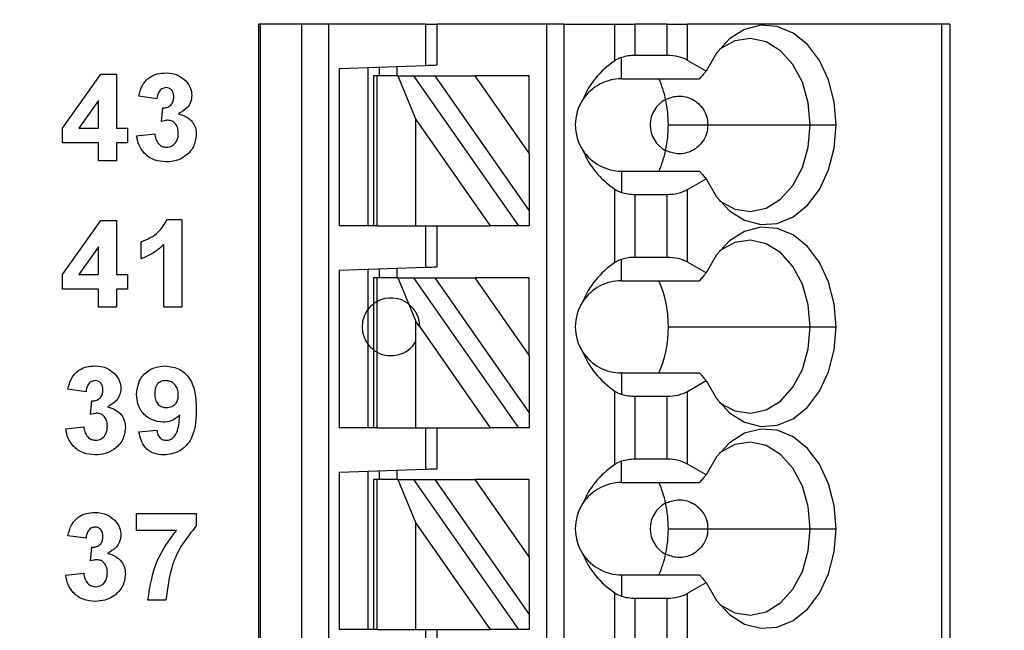
# Model space of a CAD drawing. Units: inches. Extents: x 0.1 to 14.1, y 0.1 to 9.1.
# Drawn here: x 8.1 to 8.8, y 6.3 to 6.7 of the extents above; entities that cross this region are included whole.
import ezdxf

# ---------------------------------------------------------------- set-up
doc = ezdxf.new("R2010")
doc.units = ezdxf.units.IN
doc.header["$LTSCALE"] = 0.833333
doc.header["$MEASUREMENT"] = 0
doc.styles.add('SLDTEXTSTYLE0', font='TXT', dxfattribs={"width": 0.75})
doc.dimstyles.new('SLDDIMSTYLE3', dxfattribs={"dimtxt": 0.114829, "dimasz": 0.108333, "dimexe": 0, "dimexo": 0.0625, "dimgap": 0.028707, "dimtad": 1, "dimrnd": 1e-09, "dimzin": 12, "dimdsep": 46, "dimtxsty": 'SLDTEXTSTYLE0', "dimsah": 1, "dimcen": 0.09, "dimadec": 0, "dimazin": 3, "dimtfac": 1, "dimtofl": 0, "dimtmove": 0, "dimatfit": 3, "dimfxl": 0, "dimfrac": 2, "dimtolj": 1, "dimtzin": 12, "dimarcsym": 0})

# ---------------------------------------------------------------- blocks, each defined once
blk = doc.blocks.new('_D_5')
at = {"color": 7, "linetype": 'Continuous', "lineweight": 18}
for p, q in [((6.65399, 6.41085), (6.65399, 8.22813)), ((10.59627, 7.21361), (10.59627, 8.22813)), ((6.65399, 8.19532), (10.59627, 8.19532))]:
    blk.add_line(p, q, dxfattribs=at)
for points in [[(6.65399, 8.19532), (6.76232, 8.17866), (6.76232, 8.21199)], [(10.59627, 8.19532), (10.48794, 8.21199), (10.48794, 8.17866)]]:
    blk.add_solid(points, dxfattribs=at)
at = {"color": 7, "linetype": 'Continuous', "lineweight": 18, "insert": (8.49388, 8.34335), "char_height": 0.114829, "attachment_point": 1, "style": 'SLDTEXTSTYLE0'}
blk.add_mtext('3.94', dxfattribs=at)

msp = doc.modelspace()

# ---------------------------------------------------------------- linework, layer by layer
at = {"color": 7, "linetype": 'Continuous', "lineweight": 25}
for p, q in [((8.27127, 6.69417), (8.27127, 4.56819)), ((8.27246, 6.69417), (8.27127, 6.69417)), ((8.27246, 6.69417), (8.27246, 4.56819)), ((8.30095, 6.69417), (8.27246, 6.69417)), ((8.30095, 4.56819), (8.30095, 6.69417)), ((8.31945, 6.69417), (8.30095, 6.69417)), ((8.31945, 4.56819), (8.31945, 6.69417)), ((8.38545, 6.69417), (8.31945, 6.69417)), ((8.38545, 6.69417), (8.38545, 6.66594)), ((8.38545, 6.69417), (8.39332, 6.69417)), ((8.39332, 6.66622), (8.39332, 6.69417)), ((8.46812, 6.69417), (8.39332, 6.69417)), ((8.46812, 6.69417), (8.46812, 4.62724)), ((8.47993, 6.69417), (8.46812, 6.69417)), ((8.47993, 6.69417), (8.47993, 4.62724)), ((8.47993, 6.69417), (8.51479, 6.69417)), ((8.51479, 6.66912), (8.51479, 6.69417)), ((8.51479, 6.69417), (8.52871, 6.69417)), ((8.52871, 6.67268), (8.52871, 6.69417)), ((8.55052, 6.69417), (8.52871, 6.69417)), ((8.55052, 6.67268), (8.55052, 6.69417)), ((8.55052, 6.69417), (8.56444, 6.69417)), ((8.56444, 6.66935), (8.56444, 6.69417)), ((8.73795, 6.69417), (8.56444, 6.69417)), ((8.73795, 6.69417), (8.73795, 4.56819)), ((8.74371, 6.69417), (8.73795, 6.69417)), ((8.74371, 6.69417), (8.74371, 4.56819)), ((8.5193, 6.65677), (8.5193, 6.6713)), ((8.55052, 6.67268), (8.52871, 6.67268)), ((8.57715, 6.66202), (8.56444, 6.66935)), ((8.32639, 6.66388), (8.38545, 6.66594)), ((8.32639, 6.66388), (8.32639, 6.55638)), ((8.34608, 6.66457), (8.34608, 6.55638)), ((8.35395, 6.65874), (8.35395, 6.66484)), ((8.36576, 6.66526), (8.36576, 6.65874)), ((8.13731, 6.62308), (8.16356, 6.66004)), ((8.16356, 6.66004), (8.17424, 6.66004)), ((8.17424, 6.66004), (8.17424, 6.62311)), ((8.35001, 6.65874), (8.35001, 6.55638)), ((8.35232, 6.65874), (8.35001, 6.65874)), ((8.35232, 6.55638), (8.35232, 6.65874)), ((8.36661, 6.65874), (8.35232, 6.65874)), ((8.36661, 6.65874), (8.37883, 6.629)), ((8.36661, 6.65874), (8.37743, 6.65874)), ((8.4491, 6.55638), (8.37743, 6.65874)), ((8.37743, 6.65874), (8.39185, 6.65874)), ((8.39185, 6.65874), (8.45631, 6.56667)), ((8.39185, 6.65874), (8.41941, 6.65874)), ((8.45631, 6.60603), (8.41941, 6.65874)), ((8.45631, 6.65874), (8.41941, 6.65874)), ((8.45631, 6.60603), (8.45631, 6.65874)), ((8.5193, 6.65677), (8.57269, 6.65677)), ((8.16193, 6.64203), (8.1485, 6.62311)), ((8.16193, 6.62311), (8.16193, 6.64203)), ((8.20193, 6.64311), (8.18962, 6.64484)), ((8.205, 6.62765), (8.20599, 6.63696)), ((8.37883, 6.55638), (8.37883, 6.629)), ((8.37883, 6.629), (8.42968, 6.55638)), ((8.13731, 6.61311), (8.13731, 6.62308)), ((8.1485, 6.62311), (8.16193, 6.62311)), ((8.17424, 6.62311), (8.18193, 6.62311)), ((8.18193, 6.62311), (8.18193, 6.61311)), ((8.55137, 6.62527), (8.57836, 6.62527)), ((8.57836, 6.62527), (8.64835, 6.62527)), ((8.64835, 6.62527), (8.66592, 6.62527)), ((8.16193, 6.61311), (8.13731, 6.61311)), ((8.16193, 6.60081), (8.16193, 6.61311)), ((8.18193, 6.61311), (8.17424, 6.61311)), ((8.17424, 6.61311), (8.17424, 6.60081)), ((8.18808, 6.61785), (8.20039, 6.61927)), ((8.17424, 6.60081), (8.16193, 6.60081)), ((8.45631, 6.60603), (8.45631, 6.56667)), ((8.5193, 6.59378), (8.5193, 6.57925)), ((8.5193, 6.59378), (8.57269, 6.59378)), ((8.56444, 6.58119), (8.57715, 6.58853)), ((8.51479, 6.53132), (8.51479, 6.58143)), ((8.56444, 6.53156), (8.56444, 6.58119)), ((8.52871, 6.53489), (8.52871, 6.57787)), ((8.52871, 6.57787), (8.55052, 6.57787)), ((8.55052, 6.53489), (8.55052, 6.57787)), ((8.45631, 6.56667), (8.45631, 6.55638)), ((8.13731, 6.52308), (8.16356, 6.56004)), ((8.16356, 6.56004), (8.17424, 6.56004)), ((8.17424, 6.56004), (8.17424, 6.52311)), ((8.20904, 6.56081), (8.21885, 6.56081)), ((8.21885, 6.56081), (8.21885, 6.50081)), ((8.35001, 6.55638), (8.32639, 6.55638)), ((8.35232, 6.55638), (8.35001, 6.55638)), ((8.35232, 6.55638), (8.37883, 6.55638)), ((8.37883, 6.55638), (8.42968, 6.55638)), ((8.38545, 6.55638), (8.38545, 6.52815)), ((8.39332, 6.52842), (8.39332, 6.55638)), ((8.4491, 6.55638), (8.42968, 6.55638)), ((8.45631, 6.55638), (8.4491, 6.55638)), ((8.16193, 6.54203), (8.1485, 6.52311)), ((8.16193, 6.52311), (8.16193, 6.54203)), ((8.19116, 6.53388), (8.19116, 6.54542)), ((8.20654, 6.50081), (8.20654, 6.54352)), ((8.5193, 6.51897), (8.5193, 6.5335)), ((8.55052, 6.53489), (8.52871, 6.53489)), ((8.32639, 6.52609), (8.38545, 6.52815)), ((8.32639, 6.52609), (8.32639, 6.41858)), ((8.34608, 6.52677), (8.34608, 6.49929)), ((8.35395, 6.52094), (8.35395, 6.52705)), ((8.36576, 6.52746), (8.36576, 6.52094)), ((8.57715, 6.52422), (8.56444, 6.53156)), ((8.13731, 6.51311), (8.13731, 6.52308)), ((8.1485, 6.52311), (8.16193, 6.52311)), ((8.17424, 6.52311), (8.18193, 6.52311)), ((8.18193, 6.52311), (8.18193, 6.51311)), ((8.35001, 6.52094), (8.35001, 6.50323)), ((8.35232, 6.52094), (8.35001, 6.52094)), ((8.35232, 6.50472), (8.35232, 6.52094)), ((8.36661, 6.52094), (8.35232, 6.52094)), ((8.36661, 6.52094), (8.37401, 6.50294)), ((8.36661, 6.52094), (8.37743, 6.52094)), ((8.4491, 6.41858), (8.37743, 6.52094)), ((8.37743, 6.52094), (8.39185, 6.52094)), ((8.39185, 6.52094), (8.45631, 6.42888)), ((8.39185, 6.52094), (8.41941, 6.52094)), ((8.45631, 6.46823), (8.41941, 6.52094)), ((8.45631, 6.52094), (8.41941, 6.52094)), ((8.45631, 6.46823), (8.45631, 6.52094)), ((8.5193, 6.51897), (8.57269, 6.51897)), ((8.16193, 6.51311), (8.13731, 6.51311)), ((8.16193, 6.50081), (8.16193, 6.51311)), ((8.18193, 6.51311), (8.17424, 6.51311)), ((8.17424, 6.51311), (8.17424, 6.50081)), ((8.17424, 6.50081), (8.16193, 6.50081)), ((8.21885, 6.50081), (8.20654, 6.50081)), ((8.34608, 6.49929), (8.34608, 6.47567)), ((8.35001, 6.50323), (8.35001, 6.47173)), ((8.35232, 6.47024), (8.35232, 6.50472)), ((8.37401, 6.50294), (8.37883, 6.4912)), ((8.37883, 6.47756), (8.37883, 6.4912)), ((8.38151, 6.48737), (8.37883, 6.4912)), ((8.38151, 6.48737), (8.42968, 6.41858)), ((8.55137, 6.48748), (8.64835, 6.48748)), ((8.64835, 6.48748), (8.66592, 6.48748)), ((8.34608, 6.47567), (8.34608, 6.41858)), ((8.37883, 6.41858), (8.37883, 6.47756)), ((8.35001, 6.47173), (8.35001, 6.41858)), ((8.35232, 6.41858), (8.35232, 6.47024)), ((8.45631, 6.46823), (8.45631, 6.42888)), ((8.5193, 6.45598), (8.5193, 6.44145)), ((8.5193, 6.45598), (8.57269, 6.45598)), ((8.15347, 6.44311), (8.14116, 6.44484)), ((8.56444, 6.4434), (8.57715, 6.45074)), ((8.51479, 6.39353), (8.51479, 6.44363)), ((8.52871, 6.39709), (8.52871, 6.44007)), ((8.52871, 6.44007), (8.55052, 6.44007)), ((8.55052, 6.39709), (8.55052, 6.44007)), ((8.56444, 6.39376), (8.56444, 6.4434)), ((8.15654, 6.42765), (8.15753, 6.43696)), ((8.45631, 6.42888), (8.45631, 6.41858)), ((8.13962, 6.41785), (8.15193, 6.41927)), ((8.35001, 6.41858), (8.32639, 6.41858)), ((8.35232, 6.41858), (8.35001, 6.41858)), ((8.35232, 6.41858), (8.37883, 6.41858)), ((8.37883, 6.41858), (8.42968, 6.41858)), ((8.38545, 6.41858), (8.38545, 6.39035)), ((8.39332, 6.39063), (8.39332, 6.41858)), ((8.4491, 6.41858), (8.42968, 6.41858)), ((8.45631, 6.41858), (8.4491, 6.41858)), ((8.18962, 6.41569), (8.20193, 6.41696)), ((8.5193, 6.38118), (8.5193, 6.39571)), ((8.55052, 6.39709), (8.52871, 6.39709)), ((8.57715, 6.38643), (8.56444, 6.39376)), ((8.32639, 6.38829), (8.38545, 6.39035)), ((8.32639, 6.38829), (8.32639, 6.28078)), ((8.34608, 6.38898), (8.34608, 6.28078)), ((8.35395, 6.38315), (8.35395, 6.38925)), ((8.36576, 6.38967), (8.36576, 6.38315)), ((8.35001, 6.38315), (8.35001, 6.28078)), ((8.35232, 6.38315), (8.35001, 6.38315)), ((8.35232, 6.28078), (8.35232, 6.38315)), ((8.36661, 6.38315), (8.35232, 6.38315)), ((8.36661, 6.38315), (8.37883, 6.35341)), ((8.36661, 6.38315), (8.37743, 6.38315)), ((8.4491, 6.28078), (8.37743, 6.38315)), ((8.37743, 6.38315), (8.39185, 6.38315)), ((8.39185, 6.38315), (8.45631, 6.29108)), ((8.39185, 6.38315), (8.41941, 6.38315)), ((8.45631, 6.33044), (8.41941, 6.38315)), ((8.45631, 6.38315), (8.41941, 6.38315)), ((8.45631, 6.33044), (8.45631, 6.38315)), ((8.5193, 6.38118), (8.57269, 6.38118)), ((8.18808, 6.3485), (8.18808, 6.36004)), ((8.18808, 6.36004), (8.22885, 6.36004)), ((8.22885, 6.36004), (8.22885, 6.35158)), ((8.37883, 6.28078), (8.37883, 6.35341)), ((8.37883, 6.35341), (8.42968, 6.28078)), ((8.15347, 6.34311), (8.14116, 6.34484)), ((8.21528, 6.3485), (8.18808, 6.3485)), ((8.55137, 6.34968), (8.57836, 6.34968)), ((8.57836, 6.34968), (8.64835, 6.34968)), ((8.64835, 6.34968), (8.66592, 6.34968)), ((8.15654, 6.32765), (8.15753, 6.33696)), ((8.45631, 6.33044), (8.45631, 6.29108)), ((8.13962, 6.31785), (8.15193, 6.31927)), ((8.5193, 6.31819), (8.5193, 6.30366)), ((8.5193, 6.31819), (8.57269, 6.31819)), ((8.56444, 6.3056), (8.57715, 6.31294)), ((8.51479, 6.25573), (8.51479, 6.30584)), ((8.56444, 6.25597), (8.56444, 6.3056)), ((8.20808, 6.30081), (8.19577, 6.30081)), ((8.52871, 6.30228), (8.55052, 6.30228)), ((8.52871, 6.25929), (8.52871, 6.30228)), ((8.55052, 6.25929), (8.55052, 6.30228)), ((8.45631, 6.29108), (8.45631, 6.28078)), ((8.35001, 6.28078), (8.32639, 6.28078)), ((8.35232, 6.28078), (8.35001, 6.28078)), ((8.35232, 6.28078), (8.37883, 6.28078)), ((8.37883, 6.28078), (8.42968, 6.28078)), ((8.38545, 6.28078), (8.38545, 6.25256)), ((8.39332, 6.25283), (8.39332, 6.28078)), ((8.4491, 6.28078), (8.42968, 6.28078)), ((8.45631, 6.28078), (8.4491, 6.28078))]:
    msp.add_line(p, q, dxfattribs=at)
at = {"color": 7, "linetype": 'Continuous', "lineweight": 25, "flags": 128}
for points in [[(8.66592, 6.62527), (8.66461, 6.64106), (8.66074, 6.65599), (8.65454, 6.66925), (8.64633, 6.68012), (8.63657, 6.688), (8.62578, 6.69246), (8.61455, 6.69327), (8.6035, 6.69038), (8.59322, 6.68394), (8.58427, 6.67431), (8.57715, 6.66202)], [(8.64835, 6.62527), (8.64697, 6.64034), (8.64292, 6.6544), (8.63646, 6.66654), (8.62803, 6.67595), (8.61818, 6.68201), (8.60757, 6.68431), (8.59689, 6.68271), (8.58685, 6.67731), (8.5862, 6.6768)], [(8.38545, 6.66594), (8.38698, 6.666), (8.38846, 6.66605), (8.38982, 6.6661), (8.39101, 6.66614), (8.39199, 6.66617), (8.39272, 6.6662), (8.39317, 6.66621), (8.39332, 6.66622)], [(8.57715, 6.58853), (8.58427, 6.57623), (8.59322, 6.5666), (8.6035, 6.56017), (8.61455, 6.55727), (8.62578, 6.55808), (8.63657, 6.56255), (8.64633, 6.57043), (8.65454, 6.58129), (8.66074, 6.59455), (8.66461, 6.60948), (8.66592, 6.62527)], [(8.5862, 6.57374), (8.58685, 6.57324), (8.59689, 6.56783), (8.60757, 6.56623), (8.61818, 6.56854), (8.62803, 6.5746), (8.63646, 6.58401), (8.64292, 6.59614), (8.64697, 6.61021), (8.64835, 6.62527)], [(8.66592, 6.48748), (8.66461, 6.50327), (8.66074, 6.5182), (8.65454, 6.53146), (8.64633, 6.54232), (8.63657, 6.5502), (8.62578, 6.55467), (8.61455, 6.55548), (8.6035, 6.55258), (8.59322, 6.54615), (8.58427, 6.53652), (8.57715, 6.52422)], [(8.64835, 6.48748), (8.64697, 6.50254), (8.64292, 6.51661), (8.63646, 6.52875), (8.62803, 6.53815), (8.61818, 6.54421), (8.60757, 6.54652), (8.59689, 6.54492), (8.58685, 6.53952), (8.5862, 6.53901)], [(8.38545, 6.52815), (8.38698, 6.5282), (8.38846, 6.52825), (8.38982, 6.5283), (8.39101, 6.52834), (8.39199, 6.52838), (8.39272, 6.5284), (8.39317, 6.52842), (8.39332, 6.52842)], [(8.57715, 6.45074), (8.58427, 6.43844), (8.59322, 6.42881), (8.6035, 6.42237), (8.61455, 6.41948), (8.62578, 6.42029), (8.63657, 6.42475), (8.64633, 6.43263), (8.65454, 6.4435), (8.66074, 6.45676), (8.66461, 6.47169), (8.66592, 6.48748)], [(8.5862, 6.43595), (8.58685, 6.43544), (8.59689, 6.43004), (8.60757, 6.42844), (8.61818, 6.43074), (8.62803, 6.4368), (8.63646, 6.44621), (8.64292, 6.45835), (8.64697, 6.47242), (8.64835, 6.48748)], [(8.66592, 6.34968), (8.66461, 6.36547), (8.66074, 6.3804), (8.65454, 6.39366), (8.64633, 6.40453), (8.63657, 6.41241), (8.62578, 6.41687), (8.61455, 6.41768), (8.6035, 6.41479), (8.59322, 6.40835), (8.58427, 6.39872), (8.57715, 6.38643)], [(8.64835, 6.34968), (8.64697, 6.36474), (8.64292, 6.37881), (8.63646, 6.39095), (8.62803, 6.40036), (8.61818, 6.40642), (8.60757, 6.40872), (8.59689, 6.40712), (8.58685, 6.40172), (8.5862, 6.40121)], [(8.38545, 6.39035), (8.38698, 6.39041), (8.38846, 6.39046), (8.38982, 6.39051), (8.39101, 6.39055), (8.39199, 6.39058), (8.39272, 6.39061), (8.39317, 6.39062), (8.39332, 6.39063)], [(8.57715, 6.31294), (8.58427, 6.30064), (8.59322, 6.29101), (8.6035, 6.28458), (8.61455, 6.28168), (8.62578, 6.28249), (8.63657, 6.28696), (8.64633, 6.29484), (8.65454, 6.3057), (8.66074, 6.31896), (8.66461, 6.33389), (8.66592, 6.34968)], [(8.5862, 6.29815), (8.58685, 6.29764), (8.59689, 6.29224), (8.60757, 6.29064), (8.61818, 6.29295), (8.62803, 6.29901), (8.63646, 6.30841), (8.64292, 6.32055), (8.64697, 6.33462), (8.64835, 6.34968)]]:
    msp.add_lwpolyline(points, dxfattribs=at)
at = {"color": 7, "linetype": 'Continuous', "lineweight": 25}
for centre, radius, start, end in [((8.5193, 6.62527), 0.0315, 90, 146.63786), ((8.47888, 6.62751), 0.07224, 12.13306, 23.89112), ((8.5193, 6.62527), 0.0315, 146.63786, 213.36214), ((8.55867, 6.62527), 0.01969, 117.74447, 242.25553), ((8.46951, 6.62535), 0.08186, 359.94606, 12.23232), ((8.4695, 6.6252), 0.08186, 347.76775, 0.05392), ((8.5193, 6.62527), 0.0315, 213.36214, 270), ((8.47886, 6.62304), 0.07227, 336.1108, 347.86503), ((8.5193, 6.48748), 0.0315, 90, 146.63786), ((8.47439, 6.48816), 0.07698, 359.4952, 23.59854), ((8.36182, 6.48748), 0.01969, 51.7617, 118.87123), ((8.36182, 6.48748), 0.01969, 359.69845, 51.7617), ((8.5193, 6.48748), 0.0315, 146.63786, 213.36214), ((8.4734, 6.487), 0.07797, 336.55623, 0.35005), ((8.36182, 6.48748), 0.01969, 241.12877, 329.74928), ((8.5193, 6.48748), 0.0315, 213.36214, 270), ((8.5193, 6.34968), 0.0315, 90, 146.63786), ((8.47886, 6.35191), 0.07227, 12.13497, 23.88911), ((8.5193, 6.34968), 0.0315, 146.63786, 213.36214), ((8.55867, 6.34968), 0.01969, 117.74447, 242.25553), ((8.46951, 6.34976), 0.08186, 359.94604, 12.23232), ((8.46951, 6.34961), 0.08186, 347.76768, 0.05394), ((8.5193, 6.34968), 0.0315, 213.36214, 270), ((8.47887, 6.34745), 0.07225, 336.10986, 347.86606)]:
    msp.add_arc(centre, radius, start, end, dxfattribs=at)
at = {"color": 8, "linetype": 'Continuous', "lineweight": 25}
for start, end in [(126.8699, 143.1301), (216.8699, 233.1301)]:
    msp.add_arc((8.36182, 6.48748), 0.01969, start, end, dxfattribs=at)
at = {"color": 7, "linetype": 'Continuous', "lineweight": 25}
for centre, major_axis, ratio, start_param, end_param in [((8.55973, 6.62527), (0.07003, 0), 0.816497, 2.267626, 2.83382), ((8.52871, 6.66132), (0.01969, 0), 0.57735, 1.570796, 2.069031), ((8.55052, 6.66132), (0.01969, 0), 0.57735, 0.785398, 1.570796), ((8.55973, 6.62527), (0.07003, 0), 0.816497, 3.449365, 4.015559), ((8.55052, 6.58923), (0.01969, 0), 0.57735, 4.712389, 5.497787), ((8.52871, 6.58923), (0.01969, 0), 0.57735, 4.214155, 4.712389), ((8.52871, 6.52352), (0.01969, 0), 0.57735, 1.570796, 2.069031), ((8.55052, 6.52352), (0.01969, 0), 0.57735, 0.785398, 1.570796), ((8.55973, 6.48748), (0.07003, 0), 0.816497, 2.267626, 2.83382), ((8.55973, 6.48748), (0.07003, 0), 0.816497, 3.449365, 4.015559), ((8.52871, 6.45144), (0.01969, 0), 0.57735, 4.214155, 4.712389), ((8.55052, 6.45144), (0.01969, 0), 0.57735, 4.712389, 5.497787), ((8.55973, 6.34968), (0.07003, 0), 0.816497, 2.267626, 2.83382), ((8.52871, 6.38572), (0.01969, 0), 0.57735, 1.570796, 2.069031), ((8.55052, 6.38572), (0.01969, 0), 0.57735, 0.785398, 1.570796), ((8.55973, 6.34968), (0.07003, 0), 0.816497, 3.449365, 4.015559), ((8.52871, 6.31364), (0.01969, 0), 0.57735, 4.214155, 4.712389), ((8.55052, 6.31364), (0.01969, 0), 0.57735, 4.712389, 5.497787)]:
    msp.add_ellipse(centre, major_axis=major_axis, ratio=ratio, start_param=start_param, end_param=end_param, dxfattribs=at)
for points, knots in [([(8.5193, 6.6713), (8.51873, 6.6711), (8.5178, 6.67078), (8.51661, 6.67021), (8.51566, 6.66969), (8.51508, 6.66931), (8.51479, 6.66912)], [0, 0, 0, 0, 0.339821, 0.559931, 0.780016, 1, 1, 1, 1]), ([(8.18962, 6.64484), (8.19021, 6.6473), (8.19137, 6.6522), (8.19613, 6.65771), (8.20213, 6.6604), (8.20607, 6.66067), (8.20805, 6.66081)], [0, 0, 0, 0, 0.280653, 0.559156, 0.77946, 1, 1, 1, 1]), ([(8.20805, 6.66081), (8.21091, 6.66058), (8.21602, 6.66017), (8.21988, 6.65687), (8.22158, 6.65541)], [0, 0, 0, 0, 0.559808, 1, 1, 1, 1]), ([(8.57715, 6.66202), (8.57664, 6.66142), (8.5758, 6.66044), (8.57464, 6.65908), (8.57366, 6.65793), (8.57301, 6.65715), (8.57269, 6.65677)], [0, 0, 0, 0, 0.339998, 0.5599988, 0.7799954, 1, 1, 1, 1]), ([(8.22158, 6.65541), (8.2229, 6.65376), (8.22527, 6.65081), (8.22562, 6.64707), (8.22577, 6.64542)], [0, 0, 0, 0, 0.559643, 1, 1, 1, 1]), ([(8.20809, 6.65081), (8.20708, 6.65062), (8.20505, 6.65026), (8.2026, 6.64728), (8.20218, 6.6447), (8.20193, 6.64311)], [0, 0, 0, 0, 0.27859, 0.558884, 1, 1, 1, 1]), ([(8.21347, 6.64441), (8.21341, 6.64529), (8.21331, 6.64705), (8.21207, 6.64925), (8.21018, 6.65063), (8.20879, 6.65075), (8.20809, 6.65081)], [0, 0, 0, 0, 0.280621, 0.560037, 0.779861, 1, 1, 1, 1]), ([(8.20599, 6.63696), (8.20713, 6.637), (8.2094, 6.63709), (8.21203, 6.6391), (8.2133, 6.64176), (8.21341, 6.64353), (8.21347, 6.64441)], [0, 0, 0, 0, 0.28033, 0.558525, 0.779034, 1, 1, 1, 1]), ([(8.22577, 6.64542), (8.22561, 6.64388), (8.22528, 6.6408), (8.22208, 6.63609), (8.21866, 6.63405), (8.21657, 6.63281)], [0, 0, 0, 0, 0.279836, 0.559849, 1, 1, 1, 1]), ([(8.54951, 6.6427), (8.55209, 6.64369), (8.55725, 6.64567), (8.56499, 6.64442), (8.571, 6.64095), (8.57494, 6.63684), (8.57779, 6.63144), (8.57817, 6.62733), (8.57836, 6.62527)], [0, 0, 0, 0, 0.2502478, 0.4998397, 0.6250506, 0.7501214, 0.8750852, 1, 1, 1, 1]), ([(8.20958, 6.6285), (8.20871, 6.62843), (8.20716, 6.6283), (8.20566, 6.62785), (8.205, 6.62765)], [0, 0, 0, 0, 0.5596579, 1, 1, 1, 1]), ([(8.21654, 6.61954), (8.21648, 6.62073), (8.21635, 6.62311), (8.21477, 6.62608), (8.21239, 6.62815), (8.21052, 6.62838), (8.20958, 6.6285)], [0, 0, 0, 0, 0.280736, 0.56029, 0.780284, 1, 1, 1, 1]), ([(8.21657, 6.63281), (8.21841, 6.6323), (8.22209, 6.63128), (8.22613, 6.62764), (8.22851, 6.62327), (8.22874, 6.62028), (8.22885, 6.61879)], [0, 0, 0, 0, 0.280149, 0.559721, 0.779774, 1, 1, 1, 1]), ([(8.57836, 6.62527), (8.57817, 6.62322), (8.57779, 6.61911), (8.57494, 6.6137), (8.571, 6.6096), (8.56499, 6.60613), (8.55725, 6.60488), (8.55209, 6.60686), (8.54951, 6.60785)], [0, 0, 0, 0, 0.124916, 0.24988, 0.374951, 0.500161, 0.749751, 1, 1, 1, 1]), ([(8.20826, 6.60004), (8.20547, 6.60028), (8.1999, 6.60077), (8.19333, 6.60536), (8.18928, 6.61139), (8.18848, 6.61569), (8.18808, 6.61785)], [0, 0, 0, 0, 0.280014, 0.559369, 0.779556, 1, 1, 1, 1]), ([(8.20039, 6.61927), (8.20059, 6.61801), (8.201, 6.61551), (8.20282, 6.6124), (8.20551, 6.61036), (8.2075, 6.61015), (8.2085, 6.61004)], [0, 0, 0, 0, 0.280724, 0.560372, 0.780268, 1, 1, 1, 1]), ([(8.22885, 6.61879), (8.22845, 6.61588), (8.22765, 6.61006), (8.22182, 6.60397), (8.21512, 6.60051), (8.21055, 6.6002), (8.20826, 6.60004)], [0, 0, 0, 0, 0.279053, 0.558762, 0.779237, 1, 1, 1, 1]), ([(8.2085, 6.61004), (8.20981, 6.61022), (8.21242, 6.6106), (8.21508, 6.61335), (8.21639, 6.61647), (8.21649, 6.61852), (8.21654, 6.61954)], [0, 0, 0, 0, 0.2788296, 0.5582881, 0.7788351, 1, 1, 1, 1]), ([(8.57269, 6.59378), (8.57319, 6.59318), (8.57401, 6.5922), (8.57517, 6.59084), (8.57616, 6.58968), (8.57682, 6.58891), (8.57715, 6.58853)], [0, 0, 0, 0, 0.340003, 0.560002, 0.779998, 1, 1, 1, 1]), ([(8.51479, 6.58143), (8.51524, 6.58113), (8.51599, 6.58065), (8.51715, 6.58007), (8.51819, 6.57962), (8.51893, 6.57937), (8.5193, 6.57925)], [0, 0, 0, 0, 0.339949, 0.560041, 0.780046, 1, 1, 1, 1]), ([(8.19116, 6.54542), (8.19541, 6.5473), (8.20299, 6.55065), (8.2072, 6.55771), (8.20904, 6.56081)], [0, 0, 0, 0, 0.5613, 1, 1, 1, 1]), ([(8.20654, 6.54352), (8.20396, 6.54125), (8.19934, 6.5372), (8.19366, 6.5349), (8.19116, 6.53388)], [0, 0, 0, 0, 0.559729, 1, 1, 1, 1]), ([(8.5193, 6.5335), (8.51873, 6.53331), (8.5178, 6.53298), (8.51661, 6.53241), (8.51566, 6.5319), (8.51508, 6.53151), (8.51479, 6.53132)], [0, 0, 0, 0, 0.339821, 0.559932, 0.780015, 1, 1, 1, 1]), ([(8.57715, 6.52422), (8.57664, 6.52363), (8.5758, 6.52265), (8.57464, 6.52129), (8.57366, 6.52013), (8.57301, 6.51936), (8.57269, 6.51897)], [0, 0, 0, 0, 0.339999, 0.559999, 0.779995, 1, 1, 1, 1]), ([(8.34608, 6.49929), (8.34596, 6.49914), (8.34572, 6.49884), (8.34409, 6.4963), (8.34255, 6.49231), (8.34193, 6.48748), (8.34255, 6.48264), (8.34409, 6.47866), (8.34572, 6.47612), (8.34596, 6.47582), (8.34608, 6.47567)], [0, 0, 0, 0, 0.125041, 0.250002, 0.374961, 0.5, 0.62504, 0.749997, 0.874959, 1, 1, 1, 1]), ([(8.35232, 6.50472), (8.35187, 6.50446), (8.35114, 6.50403), (8.35047, 6.50356), (8.35009, 6.50328), (8.35004, 6.50324), (8.35001, 6.50323)], [0, 0, 0, 0, 0.339849, 0.559932, 0.780008, 1, 1, 1, 1]), ([(8.35001, 6.47173), (8.35007, 6.47169), (8.35016, 6.47161), (8.35076, 6.47119), (8.35143, 6.47075), (8.35202, 6.47041), (8.35232, 6.47024)], [0, 0, 0, 0, 0.339207, 0.55943, 0.779705, 1, 1, 1, 1]), ([(8.14116, 6.44484), (8.14174, 6.4473), (8.14291, 6.4522), (8.14767, 6.45771), (8.15367, 6.4604), (8.15761, 6.46067), (8.15958, 6.46081)], [0, 0, 0, 0, 0.280654, 0.559159, 0.779464, 1, 1, 1, 1]), ([(8.15958, 6.46081), (8.16244, 6.46058), (8.16755, 6.46017), (8.17142, 6.45687), (8.17312, 6.45541)], [0, 0, 0, 0, 0.559818, 1, 1, 1, 1]), ([(8.18808, 6.44128), (8.18835, 6.4442), (8.18887, 6.45003), (8.19414, 6.45664), (8.20079, 6.4603), (8.20536, 6.46064), (8.20765, 6.46081)], [0, 0, 0, 0, 0.280026, 0.559134, 0.779359, 1, 1, 1, 1]), ([(8.20765, 6.46081), (8.21114, 6.46036), (8.2164, 6.45968), (8.22186, 6.45523), (8.22611, 6.44971), (8.2285, 6.44114), (8.22873, 6.43424), (8.22885, 6.43078)], [0, 0, 0, 0, 0.248405, 0.373707, 0.498987, 0.749041, 1, 1, 1, 1]), ([(8.17312, 6.45541), (8.17444, 6.45376), (8.17681, 6.45081), (8.17716, 6.44707), (8.17731, 6.44542)], [0, 0, 0, 0, 0.559644, 1, 1, 1, 1]), ([(8.57269, 6.45598), (8.57319, 6.45539), (8.57401, 6.45441), (8.57517, 6.45304), (8.57616, 6.45189), (8.57682, 6.45112), (8.57715, 6.45074)], [0, 0, 0, 0, 0.340001, 0.560002, 0.779998, 1, 1, 1, 1]), ([(8.15963, 6.45081), (8.15862, 6.45062), (8.15659, 6.45026), (8.15414, 6.44728), (8.15372, 6.4447), (8.15347, 6.44311)], [0, 0, 0, 0, 0.278593, 0.558878, 1, 1, 1, 1]), ([(8.165, 6.44441), (8.16495, 6.44529), (8.16485, 6.44705), (8.1636, 6.44925), (8.16172, 6.45063), (8.16033, 6.45075), (8.15963, 6.45081)], [0, 0, 0, 0, 0.280617, 0.560024, 0.779846, 1, 1, 1, 1]), ([(8.17731, 6.44542), (8.17715, 6.44388), (8.17682, 6.4408), (8.17362, 6.43608), (8.1702, 6.43405), (8.16811, 6.43281)], [0, 0, 0, 0, 0.279835, 0.559842, 1, 1, 1, 1]), ([(8.20793, 6.45081), (8.20667, 6.45066), (8.20417, 6.45038), (8.20068, 6.44708), (8.2005, 6.44379), (8.20039, 6.44178)], [0, 0, 0, 0, 0.280705, 0.560079, 1, 1, 1, 1]), ([(8.21654, 6.44099), (8.21646, 6.44236), (8.21628, 6.44511), (8.2141, 6.44839), (8.21116, 6.45046), (8.209, 6.45069), (8.20793, 6.45081)], [0, 0, 0, 0, 0.2804923, 0.559426, 0.7798122, 1, 1, 1, 1]), ([(8.15753, 6.43696), (8.15867, 6.437), (8.16093, 6.43709), (8.16357, 6.4391), (8.16484, 6.44176), (8.16495, 6.44353), (8.165, 6.44441)], [0, 0, 0, 0, 0.28032, 0.558524, 0.779029, 1, 1, 1, 1]), ([(8.20619, 6.42234), (8.20346, 6.42269), (8.19798, 6.42338), (8.19194, 6.42852), (8.18854, 6.43481), (8.18823, 6.43912), (8.18808, 6.44128)], [0, 0, 0, 0, 0.27938, 0.559142, 0.779351, 1, 1, 1, 1]), ([(8.20039, 6.44178), (8.20045, 6.44045), (8.20057, 6.43782), (8.20245, 6.43447), (8.20543, 6.43263), (8.20751, 6.43244), (8.20855, 6.43234)], [0, 0, 0, 0, 0.280791, 0.559203, 0.779492, 1, 1, 1, 1]), ([(8.20855, 6.43234), (8.20979, 6.43249), (8.21228, 6.43277), (8.2151, 6.43508), (8.21639, 6.43806), (8.21649, 6.44001), (8.21654, 6.44099)], [0, 0, 0, 0, 0.279814, 0.558957, 0.779105, 1, 1, 1, 1]), ([(8.51479, 6.44363), (8.51524, 6.44334), (8.51599, 6.44286), (8.51715, 6.44228), (8.51819, 6.44183), (8.51893, 6.44158), (8.5193, 6.44145)], [0, 0, 0, 0, 0.339949, 0.560043, 0.780046, 1, 1, 1, 1]), ([(8.16811, 6.43281), (8.16995, 6.4323), (8.17362, 6.43128), (8.17767, 6.42764), (8.18005, 6.42327), (8.18028, 6.42028), (8.18039, 6.41879)], [0, 0, 0, 0, 0.280154, 0.559725, 0.779778, 1, 1, 1, 1]), ([(8.16112, 6.4285), (8.16025, 6.42843), (8.15869, 6.4283), (8.1572, 6.42785), (8.15654, 6.42765)], [0, 0, 0, 0, 0.559687, 1, 1, 1, 1]), ([(8.16808, 6.41954), (8.16802, 6.42073), (8.16789, 6.42311), (8.1663, 6.42608), (8.16393, 6.42815), (8.16206, 6.42838), (8.16112, 6.4285)], [0, 0, 0, 0, 0.280734, 0.560298, 0.780294, 1, 1, 1, 1]), ([(8.21752, 6.42733), (8.21569, 6.42572), (8.21241, 6.42285), (8.2081, 6.4225), (8.20619, 6.42234)], [0, 0, 0, 0, 0.559013, 1, 1, 1, 1]), ([(8.22885, 6.43078), (8.22873, 6.42721), (8.22849, 6.42009), (8.22592, 6.41126), (8.22146, 6.40562), (8.21573, 6.40114), (8.21031, 6.40048), (8.2067, 6.40004)], [0, 0, 0, 0, 0.250916, 0.500893, 0.626163, 0.751446, 1, 1, 1, 1]), ([(8.20845, 6.41004), (8.20935, 6.41014), (8.21115, 6.41035), (8.21412, 6.41256), (8.21694, 6.41836), (8.21729, 6.42374), (8.21752, 6.42733)], [0, 0, 0, 0, 0.124794, 0.249841, 0.498475, 1, 1, 1, 1]), ([(8.15193, 6.41927), (8.15213, 6.41801), (8.15254, 6.41551), (8.15436, 6.4124), (8.15704, 6.41036), (8.15904, 6.41015), (8.16004, 6.41004)], [0, 0, 0, 0, 0.280727, 0.560364, 0.780258, 1, 1, 1, 1]), ([(8.18039, 6.41879), (8.17999, 6.41588), (8.17919, 6.41006), (8.17336, 6.40397), (8.16666, 6.40051), (8.16209, 6.4002), (8.1598, 6.40004)], [0, 0, 0, 0, 0.279054, 0.558762, 0.779241, 1, 1, 1, 1]), ([(8.16004, 6.41004), (8.16135, 6.41022), (8.16396, 6.4106), (8.16662, 6.41335), (8.16792, 6.41647), (8.16803, 6.41852), (8.16808, 6.41954)], [0, 0, 0, 0, 0.278831, 0.558283, 0.778833, 1, 1, 1, 1]), ([(8.1598, 6.40004), (8.15701, 6.40028), (8.15144, 6.40077), (8.14487, 6.40536), (8.14082, 6.41139), (8.14002, 6.41569), (8.13962, 6.41785)], [0, 0, 0, 0, 0.2800183, 0.5593689, 0.7795548, 1, 1, 1, 1]), ([(8.2067, 6.40004), (8.20429, 6.40023), (8.19949, 6.40061), (8.19381, 6.4047), (8.19077, 6.41015), (8.19, 6.41384), (8.18962, 6.41569)], [0, 0, 0, 0, 0.28003, 0.558769, 0.779103, 1, 1, 1, 1]), ([(8.20193, 6.41696), (8.20208, 6.41598), (8.2024, 6.41403), (8.20385, 6.41157), (8.20611, 6.41021), (8.20767, 6.41009), (8.20845, 6.41004)], [0, 0, 0, 0, 0.280704, 0.559913, 0.779663, 1, 1, 1, 1]), ([(8.5193, 6.39571), (8.51873, 6.39551), (8.5178, 6.39519), (8.51661, 6.39462), (8.51566, 6.3941), (8.51508, 6.39372), (8.51479, 6.39353)], [0, 0, 0, 0, 0.339822, 0.559935, 0.780018, 1, 1, 1, 1]), ([(8.57715, 6.38643), (8.57664, 6.38583), (8.5758, 6.38485), (8.57464, 6.38349), (8.57366, 6.38233), (8.57301, 6.38156), (8.57269, 6.38118)], [0, 0, 0, 0, 0.3399995, 0.5599988, 0.7799969, 1, 1, 1, 1]), ([(8.54951, 6.3671), (8.55209, 6.3681), (8.55725, 6.37008), (8.56499, 6.36883), (8.571, 6.36535), (8.57494, 6.36125), (8.57779, 6.35585), (8.57817, 6.35174), (8.57836, 6.34968)], [0, 0, 0, 0, 0.250248, 0.49984, 0.62505, 0.750121, 0.875084, 1, 1, 1, 1]), ([(8.14116, 6.34484), (8.14174, 6.3473), (8.14291, 6.3522), (8.14767, 6.35771), (8.15367, 6.3604), (8.15761, 6.36067), (8.15958, 6.36081)], [0, 0, 0, 0, 0.280655, 0.55916, 0.779464, 1, 1, 1, 1]), ([(8.15958, 6.36081), (8.16244, 6.36058), (8.16755, 6.36017), (8.17142, 6.35687), (8.17312, 6.35541)], [0, 0, 0, 0, 0.559817, 1, 1, 1, 1]), ([(8.15963, 6.35081), (8.15862, 6.35062), (8.15659, 6.35026), (8.15414, 6.34728), (8.15372, 6.3447), (8.15347, 6.34311)], [0, 0, 0, 0, 0.278593, 0.558878, 1, 1, 1, 1]), ([(8.165, 6.34441), (8.16495, 6.34529), (8.16485, 6.34705), (8.1636, 6.34925), (8.16172, 6.35063), (8.16033, 6.35075), (8.15963, 6.35081)], [0, 0, 0, 0, 0.280617, 0.560024, 0.779846, 1, 1, 1, 1]), ([(8.17312, 6.35541), (8.17444, 6.35376), (8.17681, 6.35081), (8.17716, 6.34707), (8.17731, 6.34542)], [0, 0, 0, 0, 0.559643, 1, 1, 1, 1]), ([(8.22885, 6.35158), (8.22553, 6.34754), (8.21887, 6.33946), (8.21074, 6.32239), (8.20909, 6.30899), (8.20808, 6.30081)], [0, 0, 0, 0, 0.280103, 0.56059, 1, 1, 1, 1]), ([(8.15753, 6.33696), (8.15867, 6.337), (8.16093, 6.33709), (8.16357, 6.3391), (8.16484, 6.34176), (8.16495, 6.34353), (8.165, 6.34441)], [0, 0, 0, 0, 0.280319, 0.558524, 0.779026, 1, 1, 1, 1]), ([(8.17731, 6.34542), (8.17715, 6.34388), (8.17682, 6.3408), (8.17362, 6.33608), (8.1702, 6.33405), (8.16811, 6.33281)], [0, 0, 0, 0, 0.279835, 0.559844, 1, 1, 1, 1]), ([(8.19577, 6.30081), (8.19729, 6.31061), (8.20001, 6.32815), (8.21061, 6.34227), (8.21528, 6.3485)], [0, 0, 0, 0, 0.559127, 1, 1, 1, 1]), ([(8.57836, 6.34968), (8.57817, 6.34763), (8.57779, 6.34352), (8.57494, 6.33811), (8.571, 6.33401), (8.56499, 6.33054), (8.55725, 6.32929), (8.55209, 6.33127), (8.54951, 6.33226)], [0, 0, 0, 0, 0.124916, 0.249879, 0.37495, 0.50016, 0.749751, 1, 1, 1, 1]), ([(8.16811, 6.33281), (8.16995, 6.3323), (8.17362, 6.33128), (8.17767, 6.32764), (8.18005, 6.32327), (8.18028, 6.32028), (8.18039, 6.31879)], [0, 0, 0, 0, 0.280154, 0.559725, 0.779778, 1, 1, 1, 1]), ([(8.16112, 6.3285), (8.16025, 6.32843), (8.15869, 6.3283), (8.1572, 6.32785), (8.15654, 6.32765)], [0, 0, 0, 0, 0.559687, 1, 1, 1, 1]), ([(8.16808, 6.31954), (8.16802, 6.32073), (8.16789, 6.32311), (8.1663, 6.32608), (8.16393, 6.32815), (8.16206, 6.32838), (8.16112, 6.3285)], [0, 0, 0, 0, 0.280736, 0.5603, 0.780295, 1, 1, 1, 1]), ([(8.1598, 6.30004), (8.15701, 6.30028), (8.15144, 6.30077), (8.14487, 6.30536), (8.14082, 6.31139), (8.14002, 6.31569), (8.13962, 6.31785)], [0, 0, 0, 0, 0.280018, 0.55937, 0.779556, 1, 1, 1, 1]), ([(8.15193, 6.31927), (8.15213, 6.31801), (8.15254, 6.31551), (8.15436, 6.3124), (8.15704, 6.31036), (8.15904, 6.31015), (8.16004, 6.31004)], [0, 0, 0, 0, 0.280726, 0.560364, 0.780259, 1, 1, 1, 1]), ([(8.18039, 6.31879), (8.17999, 6.31588), (8.17919, 6.31006), (8.17336, 6.30397), (8.16666, 6.30051), (8.16209, 6.3002), (8.1598, 6.30004)], [0, 0, 0, 0, 0.279054, 0.558762, 0.779241, 1, 1, 1, 1]), ([(8.16004, 6.31004), (8.16135, 6.31022), (8.16396, 6.3106), (8.16662, 6.31335), (8.16792, 6.31647), (8.16803, 6.31852), (8.16808, 6.31954)], [0, 0, 0, 0, 0.278832, 0.558283, 0.778835, 1, 1, 1, 1]), ([(8.57269, 6.31819), (8.57319, 6.31759), (8.57401, 6.31661), (8.57517, 6.31525), (8.57616, 6.31409), (8.57682, 6.31332), (8.57715, 6.31294)], [0, 0, 0, 0, 0.340001, 0.560003, 0.779998, 1, 1, 1, 1]), ([(8.51479, 6.30584), (8.51524, 6.30554), (8.51599, 6.30506), (8.51715, 6.30448), (8.51819, 6.30403), (8.51893, 6.30378), (8.5193, 6.30366)], [0, 0, 0, 0, 0.339949, 0.560041, 0.780046, 1, 1, 1, 1])]:
    msp.add_open_spline(points, degree=3, knots=knots, dxfattribs=at)

# ---------------------------------------------------------------- dimensions: what is measured, and where the dimension line sits
at = {"color": 7, "linetype": 'Continuous', "lineweight": 18}
dim = msp.add_linear_dim(base=(10.59627, 8.19532), p1=(6.65399, 6.37804), p2=(10.59627, 7.18081), dimstyle='SLDDIMSTYLE3', dxfattribs=at)
dim.commit()
dim.dimension.update_dxf_attribs({"geometry": '_D_5', "text_midpoint": (8.64237, 8.19532), "dimtype": 160})

doc.saveas('drawing.dxf')
